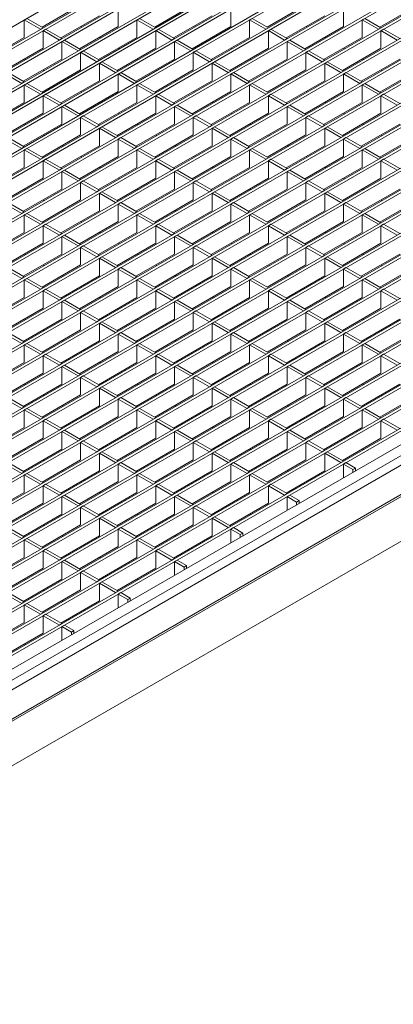
# Model space of a CAD drawing. Units: millimetres. Extents: x 15 to 2021, y 5 to 1440.
# Drawn here: x 1769 to 1847, y 1124 to 1330 of the extents above; entities that cross this region are included whole.
import ezdxf

# ---------------------------------------------------------------- set-up
doc = ezdxf.new("R2010")
doc.units = ezdxf.units.MM
doc.header["$LTSCALE"] = 10
doc.layers.get('0').update_dxf_attribs({"color": 1})
doc.layers.add('35576', color=7, linetype='Continuous')

# ---------------------------------------------------------------- blocks, each defined once
blk = doc.blocks.new('ISO_view')
at = {"color": 7, "linetype": 'Continuous', "lineweight": 15}
for p, q in [((48.911, 41.08), (-9.142, 7.567)), ((49.591, 40.688), (-8.463, 7.175)), ((49.697, 40.627), (-8.357, 7.113)), ((50.376, 40.235), (-7.677, 6.721)), ((50.482, 40.173), (-7.571, 6.66)), ((51.162, 39.781), (-6.892, 6.268)), ((51.268, 39.72), (-6.786, 6.206)), ((51.947, 39.328), (-6.106, 5.814)), ((52.053, 39.266), (-6, 5.753)), ((52.733, 38.874), (-5.32, 5.361)), ((52.839, 38.813), (-5.214, 5.299)), ((53.519, 38.421), (-4.535, 4.907)), ((53.625, 38.359), (-4.429, 4.846)), ((54.304, 37.967), (-3.749, 4.453)), ((54.41, 37.906), (-3.643, 4.392)), ((55.09, 37.514), (-2.964, 4)), ((55.196, 37.452), (-2.858, 3.939)), ((55.875, 37.06), (-2.178, 3.546)), ((55.981, 36.999), (-2.072, 3.485)), ((56.661, 36.607), (-1.392, 3.093)), ((56.767, 36.545), (-1.286, 3.032)), ((57.447, 36.153), (-0.607, 2.639)), ((57.553, 36.092), (-0.501, 2.578)), ((58.232, 35.699), (0.179, 2.186)), ((58.338, 35.638), (0.285, 2.125)), ((59.018, 35.246), (0.964, 1.732)), ((59.124, 35.185), (1.07, 1.671)), ((59.803, 34.792), (1.75, 1.279)), ((59.909, 34.731), (1.856, 1.218)), ((60.589, 34.339), (2.536, 0.825)), ((60.695, 34.278), (2.642, 0.764)), ((61.375, 33.885), (3.321, 0.372)), ((61.481, 33.824), (3.427, 0.311)), ((62.16, 33.432), (4.107, -0.082)), ((35.893, 32.83), (37.507, 33.762)), ((39.078, 33.59), (39.078, 32.855)), ((40.607, 32.83), (42.221, 33.762)), ((43.792, 33.59), (43.792, 32.855)), ((45.32, 32.83), (46.934, 33.762)), ((48.506, 33.59), (48.506, 32.855)), ((50.034, 32.83), (51.648, 33.762)), ((62.266, 33.371), (4.213, -0.143)), ((62.946, 32.978), (4.892, -0.535)), ((35.257, 33.198), (35.15, 33.137)), ((35.15, 33.137), (35.15, 32.402)), ((35.15, 33.137), (35.83, 32.744)), ((35.257, 33.198), (35.936, 32.806)), ((36.679, 32.377), (38.293, 33.309)), ((39.97, 33.198), (39.864, 33.137)), ((39.864, 33.137), (39.864, 32.402)), ((39.864, 33.137), (40.544, 32.744)), ((39.97, 33.198), (40.65, 32.806)), ((41.392, 32.377), (43.006, 33.309)), ((44.684, 33.198), (44.578, 33.137)), ((44.578, 33.137), (44.578, 32.402)), ((44.578, 33.137), (45.257, 32.744)), ((44.684, 33.198), (45.363, 32.806)), ((46.106, 32.377), (47.72, 33.309)), ((49.397, 33.198), (49.291, 33.137)), ((49.291, 33.137), (49.291, 32.402)), ((49.291, 33.137), (49.971, 32.744)), ((49.397, 33.198), (50.077, 32.806)), ((63.052, 32.917), (4.998, -0.596)), ((35.936, 32.806), (35.83, 32.744)), ((36.042, 32.744), (35.936, 32.683)), ((35.936, 32.683), (35.936, 31.948)), ((35.936, 32.683), (36.616, 32.291)), ((36.042, 32.744), (36.722, 32.352)), ((37.464, 31.923), (39.078, 32.855)), ((37.515, 32.86), (37.558, 32.835)), ((40.65, 32.806), (40.544, 32.744)), ((40.756, 32.744), (40.65, 32.683)), ((40.65, 32.683), (40.65, 31.948)), ((40.65, 32.683), (41.329, 32.291)), ((40.756, 32.744), (41.435, 32.352)), ((42.178, 31.923), (43.792, 32.855)), ((42.228, 32.86), (42.272, 32.835)), ((45.363, 32.806), (45.257, 32.744)), ((45.469, 32.744), (45.363, 32.683)), ((45.363, 32.683), (45.363, 31.948)), ((45.363, 32.683), (46.043, 32.291)), ((45.469, 32.744), (46.149, 32.352)), ((46.891, 31.923), (48.506, 32.855)), ((46.942, 32.86), (46.985, 32.835)), ((50.077, 32.806), (49.971, 32.744)), ((50.183, 32.744), (50.077, 32.683)), ((50.077, 32.683), (50.077, 31.948)), ((50.077, 32.683), (50.756, 32.291)), ((50.183, 32.744), (50.862, 32.352)), ((63.731, 32.525), (5.678, -0.989)), ((63.837, 32.464), (5.784, -1.05)), ((33.536, 31.47), (35.15, 32.402)), ((36.722, 32.352), (36.616, 32.291)), ((36.828, 32.291), (36.722, 32.23)), ((36.722, 32.23), (36.722, 31.495)), ((36.722, 32.23), (37.401, 31.837)), ((36.828, 32.291), (37.507, 31.898)), ((38.25, 31.47), (39.864, 32.402)), ((38.3, 32.406), (38.344, 32.381)), ((41.435, 32.352), (41.329, 32.291)), ((41.541, 32.291), (41.435, 32.23)), ((41.435, 32.23), (41.435, 31.495)), ((41.435, 32.23), (42.115, 31.837)), ((41.541, 32.291), (42.221, 31.898)), ((42.963, 31.47), (44.578, 32.402)), ((43.014, 32.406), (43.057, 32.381)), ((46.149, 32.352), (46.043, 32.291)), ((46.255, 32.291), (46.149, 32.23)), ((46.149, 32.23), (46.149, 31.495)), ((46.149, 32.23), (46.828, 31.837)), ((46.255, 32.291), (46.934, 31.898)), ((47.677, 31.47), (49.291, 32.402)), ((47.728, 32.406), (47.771, 32.381)), ((64.517, 32.071), (6.463, -1.442)), ((64.623, 32.01), (6.57, -1.503)), ((34.322, 31.016), (35.936, 31.948)), ((37.507, 31.898), (37.401, 31.837)), ((37.613, 31.837), (37.507, 31.776)), ((37.507, 31.776), (37.507, 31.041)), ((37.507, 31.776), (38.187, 31.384)), ((37.613, 31.837), (38.293, 31.445)), ((39.035, 31.016), (40.65, 31.948)), ((39.086, 31.953), (39.129, 31.928)), ((42.221, 31.898), (42.115, 31.837)), ((42.327, 31.837), (42.221, 31.776)), ((42.221, 31.776), (42.221, 31.041)), ((42.221, 31.776), (42.9, 31.384)), ((42.327, 31.837), (43.006, 31.445)), ((43.749, 31.016), (45.363, 31.948)), ((43.8, 31.953), (43.843, 31.928)), ((46.934, 31.898), (46.828, 31.837)), ((47.04, 31.837), (46.934, 31.776)), ((46.934, 31.776), (46.934, 31.041)), ((46.934, 31.776), (47.614, 31.384)), ((47.04, 31.837), (47.72, 31.445)), ((48.463, 31.016), (50.077, 31.948)), ((48.513, 31.953), (48.556, 31.928)), ((65.303, 31.618), (7.249, -1.896)), ((65.409, 31.557), (7.355, -1.957)), ((35.107, 30.563), (36.722, 31.495)), ((35.158, 31.499), (35.201, 31.474)), ((38.293, 31.445), (38.187, 31.384)), ((38.399, 31.384), (38.293, 31.323)), ((38.399, 31.384), (39.078, 30.991)), ((39.821, 30.563), (41.435, 31.495)), ((39.872, 31.499), (39.915, 31.474)), ((43.006, 31.445), (42.9, 31.384)), ((43.112, 31.384), (43.006, 31.323)), ((43.112, 31.384), (43.792, 30.991)), ((44.535, 30.563), (46.149, 31.495)), ((44.585, 31.499), (44.628, 31.474)), ((47.72, 31.445), (47.614, 31.384)), ((47.826, 31.384), (47.72, 31.323)), ((47.826, 31.384), (48.506, 30.991)), ((49.248, 30.563), (50.862, 31.495)), ((49.299, 31.499), (49.342, 31.474)), ((66.088, 31.164), (8.035, -2.349)), ((66.194, 31.103), (8.141, -2.41)), ((34.471, 30.93), (35.15, 30.538)), ((35.893, 30.109), (37.507, 31.041)), ((35.944, 31.046), (35.987, 31.021)), ((38.293, 31.323), (38.293, 30.588)), ((38.293, 31.323), (38.972, 30.93)), ((39.078, 30.991), (38.972, 30.93)), ((39.185, 30.93), (39.078, 30.869)), ((39.185, 30.93), (39.864, 30.538)), ((40.607, 30.109), (42.221, 31.041)), ((40.657, 31.046), (40.7, 31.021)), ((43.006, 31.323), (43.006, 30.588)), ((43.006, 31.323), (43.686, 30.93)), ((43.792, 30.991), (43.686, 30.93)), ((43.898, 30.93), (43.792, 30.869)), ((43.898, 30.93), (44.578, 30.538)), ((45.32, 30.109), (46.934, 31.041)), ((45.371, 31.046), (45.414, 31.021)), ((47.72, 31.323), (47.72, 30.588)), ((47.72, 31.323), (48.4, 30.93)), ((48.506, 30.991), (48.4, 30.93)), ((48.612, 30.93), (48.506, 30.869)), ((48.612, 30.93), (49.291, 30.538)), ((50.034, 30.109), (51.648, 31.041)), ((50.084, 31.046), (50.127, 31.021)), ((66.874, 30.711), (8.82, -2.803)), ((66.98, 30.65), (8.926, -2.864)), ((34.365, 30.869), (35.044, 30.477)), ((35.15, 30.538), (35.044, 30.477)), ((36.679, 29.656), (38.293, 30.588)), ((36.729, 30.592), (36.772, 30.567)), ((39.078, 30.869), (39.078, 30.134)), ((39.078, 30.869), (39.758, 30.477)), ((39.864, 30.538), (39.758, 30.477)), ((41.392, 29.656), (43.006, 30.588)), ((41.443, 30.592), (41.486, 30.567)), ((43.792, 30.869), (43.792, 30.134)), ((43.792, 30.869), (44.472, 30.477)), ((44.578, 30.538), (44.472, 30.477)), ((46.106, 29.656), (47.72, 30.588)), ((46.156, 30.592), (46.199, 30.567)), ((48.506, 30.869), (48.506, 30.134)), ((48.506, 30.869), (49.185, 30.477)), ((49.291, 30.538), (49.185, 30.477)), ((67.659, 30.257), (9.606, -3.256)), ((67.765, 30.196), (9.712, -3.317)), ((35.257, 30.477), (35.15, 30.415)), ((35.15, 30.415), (35.15, 29.681)), ((35.15, 30.415), (35.83, 30.023)), ((35.257, 30.477), (35.936, 30.084)), ((37.464, 29.202), (39.078, 30.134)), ((37.515, 30.139), (37.558, 30.114)), ((39.97, 30.477), (39.864, 30.415)), ((39.864, 30.415), (39.864, 29.681)), ((39.864, 30.415), (40.544, 30.023)), ((39.97, 30.477), (40.65, 30.084)), ((42.178, 29.202), (43.792, 30.134)), ((42.228, 30.139), (42.272, 30.114)), ((44.684, 30.477), (44.578, 30.415)), ((44.578, 30.415), (44.578, 29.681)), ((44.578, 30.415), (45.257, 30.023)), ((44.684, 30.477), (45.363, 30.084)), ((46.891, 29.202), (48.506, 30.134)), ((46.942, 30.139), (46.985, 30.114)), ((49.397, 30.477), (49.291, 30.415)), ((49.291, 30.415), (49.291, 29.681)), ((49.291, 30.415), (49.971, 30.023)), ((49.397, 30.477), (50.077, 30.084)), ((68.445, 29.804), (10.391, -3.71)), ((68.551, 29.743), (10.498, -3.771)), ((33.536, 28.749), (35.15, 29.681)), ((35.936, 30.084), (35.83, 30.023)), ((36.042, 30.023), (35.936, 29.962)), ((35.936, 29.962), (35.936, 29.227)), ((35.936, 29.962), (36.616, 29.57)), ((36.042, 30.023), (36.722, 29.631)), ((38.25, 28.749), (39.864, 29.681)), ((38.3, 29.685), (38.344, 29.66)), ((40.65, 30.084), (40.544, 30.023)), ((40.756, 30.023), (40.65, 29.962)), ((40.65, 29.962), (40.65, 29.227)), ((40.65, 29.962), (41.329, 29.57)), ((40.756, 30.023), (41.435, 29.631)), ((42.963, 28.749), (44.578, 29.681)), ((43.014, 29.685), (43.057, 29.66)), ((45.363, 30.084), (45.257, 30.023)), ((45.469, 30.023), (45.363, 29.962)), ((45.363, 29.962), (45.363, 29.227)), ((45.363, 29.962), (46.043, 29.57)), ((45.469, 30.023), (46.149, 29.631)), ((47.677, 28.749), (49.291, 29.681)), ((47.728, 29.685), (47.771, 29.66)), ((50.077, 30.084), (49.971, 30.023)), ((50.183, 30.023), (50.077, 29.962)), ((50.077, 29.962), (50.077, 29.227)), ((50.077, 29.962), (50.756, 29.57)), ((50.183, 30.023), (50.862, 29.631)), ((69.231, 29.35), (11.177, -4.163)), ((69.337, 29.289), (11.283, -4.225)), ((36.722, 29.631), (36.616, 29.57)), ((36.828, 29.57), (36.722, 29.508)), ((36.722, 29.508), (36.722, 28.774)), ((36.722, 29.508), (37.401, 29.116)), ((36.828, 29.57), (37.507, 29.177)), ((41.435, 29.631), (41.329, 29.57)), ((41.541, 29.57), (41.435, 29.508)), ((41.435, 29.508), (41.435, 28.774)), ((41.435, 29.508), (42.115, 29.116)), ((41.541, 29.57), (42.221, 29.177)), ((46.149, 29.631), (46.043, 29.57)), ((46.255, 29.57), (46.149, 29.508)), ((46.149, 29.508), (46.149, 28.774)), ((46.149, 29.508), (46.828, 29.116)), ((46.255, 29.57), (46.934, 29.177)), ((70.016, 28.897), (11.963, -4.617)), ((34.322, 28.295), (35.936, 29.227)), ((37.507, 29.177), (37.401, 29.116)), ((37.613, 29.116), (37.507, 29.055)), ((37.507, 29.055), (37.507, 28.32)), ((37.507, 29.055), (38.187, 28.663)), ((37.613, 29.116), (38.293, 28.724)), ((39.035, 28.295), (40.65, 29.227)), ((39.086, 29.231), (39.129, 29.207)), ((42.221, 29.177), (42.115, 29.116)), ((42.327, 29.116), (42.221, 29.055)), ((42.221, 29.055), (42.221, 28.32)), ((42.221, 29.055), (42.9, 28.663)), ((42.327, 29.116), (43.006, 28.724)), ((43.749, 28.295), (45.363, 29.227)), ((43.8, 29.231), (43.843, 29.207)), ((46.934, 29.177), (46.828, 29.116)), ((47.04, 29.116), (46.934, 29.055)), ((46.934, 29.055), (46.934, 28.32)), ((46.934, 29.055), (47.614, 28.663)), ((47.04, 29.116), (47.72, 28.724)), ((48.463, 28.295), (50.077, 29.227)), ((48.513, 29.231), (48.556, 29.207)), ((70.122, 28.836), (12.069, -4.678)), ((70.802, 28.443), (12.748, -5.07)), ((35.107, 27.842), (36.722, 28.774)), ((35.158, 28.778), (35.201, 28.753)), ((38.293, 28.724), (38.187, 28.663)), ((38.399, 28.663), (38.293, 28.601)), ((38.293, 28.601), (38.293, 27.867)), ((38.293, 28.601), (38.972, 28.209)), ((38.399, 28.663), (39.078, 28.27)), ((39.821, 27.842), (41.435, 28.774)), ((39.872, 28.778), (39.915, 28.753)), ((43.006, 28.724), (42.9, 28.663)), ((43.112, 28.663), (43.006, 28.601)), ((43.006, 28.601), (43.006, 27.867)), ((43.006, 28.601), (43.686, 28.209)), ((43.112, 28.663), (43.792, 28.27)), ((44.535, 27.842), (46.149, 28.774)), ((44.585, 28.778), (44.628, 28.753)), ((47.72, 28.724), (47.614, 28.663)), ((47.826, 28.663), (47.72, 28.601)), ((47.72, 28.601), (47.72, 27.867)), ((47.72, 28.601), (48.4, 28.209)), ((47.826, 28.663), (48.506, 28.27)), ((49.248, 27.842), (50.862, 28.774)), ((49.299, 28.778), (49.342, 28.753)), ((70.908, 28.382), (12.854, -5.132)), ((34.365, 28.148), (35.044, 27.756)), ((34.471, 28.209), (35.15, 27.817)), ((35.893, 27.388), (37.507, 28.32)), ((35.944, 28.324), (35.987, 28.3)), ((39.078, 28.27), (38.972, 28.209)), ((39.185, 28.209), (39.078, 28.148)), ((39.078, 28.148), (39.078, 27.413)), ((39.078, 28.148), (39.758, 27.756)), ((39.185, 28.209), (39.864, 27.817)), ((40.607, 27.388), (42.221, 28.32)), ((40.657, 28.324), (40.7, 28.3)), ((43.792, 28.27), (43.686, 28.209)), ((43.898, 28.209), (43.792, 28.148)), ((43.792, 28.148), (43.792, 27.413)), ((43.792, 28.148), (44.472, 27.756)), ((43.898, 28.209), (44.578, 27.817)), ((45.32, 27.388), (46.934, 28.32)), ((45.371, 28.324), (45.414, 28.3)), ((48.506, 28.27), (48.4, 28.209)), ((48.612, 28.209), (48.506, 28.148)), ((48.506, 28.148), (48.506, 27.413)), ((48.506, 28.148), (49.185, 27.756)), ((48.612, 28.209), (49.291, 27.817)), ((50.034, 27.388), (51.648, 28.32)), ((50.084, 28.324), (50.127, 28.3)), ((71.587, 27.99), (13.534, -5.524)), ((71.693, 27.928), (13.64, -5.585)), ((14.037, -5.937), (72.303, 27.699)), ((35.15, 27.817), (35.044, 27.756)), ((35.257, 27.756), (35.15, 27.694)), ((35.15, 27.694), (35.15, 26.96)), ((35.15, 27.694), (35.83, 27.302)), ((35.257, 27.756), (35.936, 27.363)), ((36.679, 26.935), (38.293, 27.867)), ((36.729, 27.871), (36.772, 27.846)), ((39.864, 27.817), (39.758, 27.756)), ((39.97, 27.756), (39.864, 27.694)), ((39.864, 27.694), (39.864, 26.96)), ((39.864, 27.694), (40.544, 27.302)), ((39.97, 27.756), (40.65, 27.363)), ((41.392, 26.935), (43.006, 27.867)), ((41.443, 27.871), (41.486, 27.846)), ((44.578, 27.817), (44.472, 27.756)), ((44.684, 27.756), (44.578, 27.694)), ((44.578, 27.694), (44.578, 26.96)), ((44.578, 27.694), (45.257, 27.302)), ((44.684, 27.756), (45.363, 27.363)), ((46.106, 26.935), (47.72, 27.867)), ((46.156, 27.871), (46.199, 27.846)), ((49.291, 27.817), (49.185, 27.756)), ((49.397, 27.756), (49.291, 27.694)), ((49.291, 27.694), (49.291, 26.96)), ((49.291, 27.694), (49.971, 27.302)), ((49.397, 27.756), (50.077, 27.363)), ((35.936, 27.363), (35.83, 27.302)), ((36.042, 27.302), (35.936, 27.241)), ((35.936, 27.241), (35.936, 26.506)), ((35.936, 27.241), (36.616, 26.849)), ((36.042, 27.302), (36.722, 26.91)), ((37.464, 26.481), (39.078, 27.413)), ((37.515, 27.417), (37.558, 27.393)), ((40.65, 27.363), (40.544, 27.302)), ((40.756, 27.302), (40.65, 27.241)), ((40.65, 27.241), (40.65, 26.506)), ((40.65, 27.241), (41.329, 26.849)), ((40.756, 27.302), (41.435, 26.91)), ((42.178, 26.481), (43.792, 27.413)), ((42.228, 27.417), (42.272, 27.393)), ((45.363, 27.363), (45.257, 27.302)), ((45.469, 27.302), (45.363, 27.241)), ((45.363, 27.241), (45.363, 26.506)), ((45.363, 27.241), (46.043, 26.849)), ((45.469, 27.302), (46.149, 26.91)), ((46.891, 26.481), (48.506, 27.413)), ((46.942, 27.417), (46.985, 27.393)), ((50.077, 27.363), (49.971, 27.302)), ((50.183, 27.302), (50.077, 27.241)), ((50.077, 27.241), (50.077, 26.506)), ((50.077, 27.241), (50.756, 26.849)), ((50.183, 27.302), (50.862, 26.91)), ((33.536, 26.028), (35.15, 26.96)), ((36.722, 26.91), (36.616, 26.849)), ((36.828, 26.849), (36.722, 26.787)), ((36.828, 26.849), (37.507, 26.456)), ((38.25, 26.028), (39.864, 26.96)), ((38.3, 26.964), (38.344, 26.939)), ((41.435, 26.91), (41.329, 26.849)), ((41.541, 26.849), (41.435, 26.787)), ((41.541, 26.849), (42.221, 26.456)), ((42.963, 26.028), (44.578, 26.96)), ((43.014, 26.964), (43.057, 26.939)), ((46.149, 26.91), (46.043, 26.849)), ((46.255, 26.849), (46.149, 26.787)), ((46.255, 26.849), (46.934, 26.456)), ((47.677, 26.028), (49.291, 26.96)), ((47.728, 26.964), (47.771, 26.939)), ((34.322, 25.574), (35.936, 26.506)), ((36.722, 26.787), (36.722, 26.052)), ((36.722, 26.787), (37.401, 26.395)), ((37.507, 26.456), (37.401, 26.395)), ((37.613, 26.395), (37.507, 26.334)), ((37.613, 26.395), (38.293, 26.003)), ((39.035, 25.574), (40.65, 26.506)), ((39.086, 26.51), (39.129, 26.486)), ((41.435, 26.787), (41.435, 26.052)), ((41.435, 26.787), (42.115, 26.395)), ((42.221, 26.456), (42.115, 26.395)), ((42.327, 26.395), (42.221, 26.334)), ((42.327, 26.395), (43.006, 26.003)), ((43.749, 25.574), (45.363, 26.506)), ((43.8, 26.51), (43.843, 26.486)), ((46.149, 26.787), (46.149, 26.052)), ((46.149, 26.787), (46.828, 26.395)), ((46.934, 26.456), (46.828, 26.395)), ((47.04, 26.395), (46.934, 26.334)), ((47.04, 26.395), (47.72, 26.003)), ((48.463, 25.574), (50.077, 26.506)), ((48.513, 26.51), (48.556, 26.486)), ((14.092, -8.072), (73.276, 26.094)), ((35.107, 25.121), (36.722, 26.052)), ((35.158, 26.057), (35.201, 26.032)), ((37.507, 26.334), (37.507, 25.599)), ((37.507, 26.334), (38.187, 25.942)), ((38.293, 26.003), (38.187, 25.942)), ((39.821, 25.121), (41.435, 26.052)), ((39.872, 26.057), (39.915, 26.032)), ((42.221, 26.334), (42.221, 25.599)), ((42.221, 26.334), (42.9, 25.942)), ((43.006, 26.003), (42.9, 25.942)), ((44.535, 25.121), (46.149, 26.052)), ((44.585, 26.057), (44.628, 26.032)), ((46.934, 26.334), (46.934, 25.599)), ((46.934, 26.334), (47.614, 25.942)), ((47.72, 26.003), (47.614, 25.942)), ((49.248, 25.121), (50.862, 26.052)), ((49.299, 26.057), (49.342, 26.032)), ((35.893, 24.667), (37.507, 25.599)), ((35.944, 25.603), (35.987, 25.579)), ((38.399, 25.942), (38.293, 25.88)), ((38.293, 25.88), (38.293, 25.145)), ((38.293, 25.88), (38.972, 25.488)), ((38.399, 25.942), (39.078, 25.549)), ((40.607, 24.667), (42.221, 25.599)), ((40.657, 25.603), (40.7, 25.579)), ((43.112, 25.942), (43.006, 25.88)), ((43.006, 25.88), (43.006, 25.145)), ((43.006, 25.88), (43.686, 25.488)), ((43.112, 25.942), (43.792, 25.549)), ((45.32, 24.667), (46.934, 25.599)), ((45.371, 25.603), (45.414, 25.579)), ((47.826, 25.942), (47.72, 25.88)), ((47.72, 25.88), (47.72, 25.145)), ((47.72, 25.88), (48.4, 25.488)), ((47.826, 25.942), (48.506, 25.549)), ((50.034, 24.667), (51.648, 25.599)), ((50.084, 25.603), (50.127, 25.579)), ((34.365, 25.427), (35.044, 25.035)), ((34.471, 25.488), (35.15, 25.096)), ((36.679, 24.214), (38.293, 25.145)), ((36.729, 25.15), (36.772, 25.125)), ((39.078, 25.549), (38.972, 25.488)), ((39.185, 25.488), (39.078, 25.427)), ((39.078, 25.427), (39.078, 24.692)), ((39.078, 25.427), (39.758, 25.035)), ((39.185, 25.488), (39.864, 25.096)), ((41.392, 24.214), (43.006, 25.145)), ((41.443, 25.15), (41.486, 25.125)), ((43.792, 25.549), (43.686, 25.488)), ((43.898, 25.488), (43.792, 25.427)), ((43.792, 25.427), (43.792, 24.692)), ((43.792, 25.427), (44.472, 25.035)), ((43.898, 25.488), (44.578, 25.096)), ((46.106, 24.214), (47.72, 25.145)), ((46.156, 25.15), (46.199, 25.125)), ((48.506, 25.549), (48.4, 25.488)), ((48.612, 25.488), (48.506, 25.427)), ((48.506, 25.427), (48.506, 24.692)), ((48.506, 25.427), (49.185, 25.035)), ((48.612, 25.488), (49.291, 25.096)), ((35.15, 25.096), (35.044, 25.035)), ((35.257, 25.035), (35.15, 24.973)), ((35.15, 24.973), (35.15, 24.238)), ((35.15, 24.973), (35.83, 24.581)), ((35.257, 25.035), (35.936, 24.642)), ((39.864, 25.096), (39.758, 25.035)), ((39.97, 25.035), (39.864, 24.973)), ((39.864, 24.973), (39.864, 24.238)), ((39.864, 24.973), (40.544, 24.581)), ((39.97, 25.035), (40.65, 24.642)), ((44.578, 25.096), (44.472, 25.035)), ((44.684, 25.035), (44.578, 24.973)), ((44.578, 24.973), (44.578, 24.238)), ((44.578, 24.973), (45.257, 24.581)), ((44.684, 25.035), (45.363, 24.642)), ((49.291, 25.096), (49.185, 25.035)), ((49.397, 25.035), (49.291, 24.973)), ((49.291, 24.973), (49.291, 24.238)), ((49.291, 24.973), (49.971, 24.581)), ((49.397, 25.035), (50.077, 24.642)), ((35.936, 24.642), (35.83, 24.581)), ((36.042, 24.581), (35.936, 24.52)), ((35.936, 24.52), (35.936, 23.785)), ((35.936, 24.52), (36.616, 24.128)), ((36.042, 24.581), (36.722, 24.189)), ((37.464, 23.76), (39.078, 24.692)), ((37.515, 24.696), (37.558, 24.672)), ((40.65, 24.642), (40.544, 24.581)), ((40.756, 24.581), (40.65, 24.52)), ((40.65, 24.52), (40.65, 23.785)), ((40.65, 24.52), (41.329, 24.128)), ((40.756, 24.581), (41.435, 24.189)), ((42.178, 23.76), (43.792, 24.692)), ((42.228, 24.696), (42.272, 24.672)), ((45.363, 24.642), (45.257, 24.581)), ((45.469, 24.581), (45.363, 24.52)), ((45.363, 24.52), (45.363, 23.785)), ((45.363, 24.52), (46.043, 24.128)), ((45.469, 24.581), (46.149, 24.189)), ((46.891, 23.76), (48.506, 24.692)), ((46.942, 24.696), (46.985, 24.672)), ((50.077, 24.642), (49.971, 24.581)), ((50.183, 24.581), (50.077, 24.52)), ((50.077, 24.52), (50.077, 23.785)), ((50.077, 24.52), (50.756, 24.128)), ((50.183, 24.581), (50.862, 24.189)), ((33.536, 23.307), (35.15, 24.238)), ((36.722, 24.189), (36.616, 24.128)), ((36.828, 24.128), (36.722, 24.066)), ((36.722, 24.066), (36.722, 23.331)), ((36.722, 24.066), (37.401, 23.674)), ((36.828, 24.128), (37.507, 23.735)), ((38.25, 23.307), (39.864, 24.238)), ((38.3, 24.243), (38.344, 24.218)), ((41.435, 24.189), (41.329, 24.128)), ((41.541, 24.128), (41.435, 24.066)), ((41.435, 24.066), (41.435, 23.331)), ((41.435, 24.066), (42.115, 23.674)), ((41.541, 24.128), (42.221, 23.735)), ((42.963, 23.307), (44.578, 24.238)), ((43.014, 24.243), (43.057, 24.218)), ((46.149, 24.189), (46.043, 24.128)), ((46.255, 24.128), (46.149, 24.066)), ((46.149, 24.066), (46.149, 23.331)), ((46.149, 24.066), (46.828, 23.674)), ((46.255, 24.128), (46.934, 23.735)), ((47.677, 23.307), (49.291, 24.238)), ((47.728, 24.243), (47.771, 24.218)), ((34.322, 22.853), (35.936, 23.785)), ((37.507, 23.735), (37.401, 23.674)), ((37.613, 23.674), (37.507, 23.613)), ((37.507, 23.613), (37.507, 22.878)), ((37.507, 23.613), (38.187, 23.22)), ((37.613, 23.674), (38.293, 23.282)), ((39.035, 22.853), (40.65, 23.785)), ((39.086, 23.789), (39.129, 23.764)), ((42.221, 23.735), (42.115, 23.674)), ((42.327, 23.674), (42.221, 23.613)), ((42.221, 23.613), (42.221, 22.878)), ((42.221, 23.613), (42.9, 23.22)), ((42.327, 23.674), (43.006, 23.282)), ((43.749, 22.853), (45.363, 23.785)), ((43.8, 23.789), (43.843, 23.764)), ((46.934, 23.735), (46.828, 23.674)), ((47.04, 23.674), (46.934, 23.613)), ((46.934, 23.613), (46.934, 22.878)), ((46.934, 23.613), (47.614, 23.22)), ((47.04, 23.674), (47.72, 23.282)), ((48.463, 22.853), (50.077, 23.785)), ((48.513, 23.789), (48.556, 23.764)), ((35.107, 22.4), (36.722, 23.331)), ((35.158, 23.336), (35.201, 23.311)), ((38.293, 23.282), (38.187, 23.22)), ((38.399, 23.22), (38.293, 23.159)), ((38.293, 23.159), (38.293, 22.424)), ((38.293, 23.159), (38.972, 22.767)), ((38.399, 23.22), (39.078, 22.828)), ((39.821, 22.4), (41.435, 23.331)), ((39.872, 23.336), (39.915, 23.311)), ((43.006, 23.282), (42.9, 23.22)), ((43.112, 23.22), (43.006, 23.159)), ((43.006, 23.159), (43.006, 22.424)), ((43.006, 23.159), (43.686, 22.767)), ((43.112, 23.22), (43.792, 22.828)), ((44.535, 22.4), (46.149, 23.331)), ((44.585, 23.336), (44.628, 23.311)), ((47.72, 23.282), (47.614, 23.22)), ((47.826, 23.22), (47.72, 23.159)), ((47.72, 23.159), (47.72, 22.424)), ((47.72, 23.159), (48.4, 22.767)), ((47.826, 23.22), (48.506, 22.828)), ((49.248, 22.4), (50.862, 23.331)), ((49.299, 23.336), (49.342, 23.311)), ((34.365, 22.706), (35.044, 22.313)), ((34.471, 22.767), (35.15, 22.375)), ((35.893, 21.946), (37.507, 22.878)), ((35.944, 22.882), (35.987, 22.857)), ((39.078, 22.828), (38.972, 22.767)), ((39.185, 22.767), (39.078, 22.706)), ((39.078, 22.706), (39.078, 21.971)), ((39.078, 22.706), (39.758, 22.313)), ((39.185, 22.767), (39.864, 22.375)), ((40.607, 21.946), (42.221, 22.878)), ((40.657, 22.882), (40.7, 22.857)), ((43.792, 22.828), (43.686, 22.767)), ((43.898, 22.767), (43.792, 22.706)), ((43.792, 22.706), (43.792, 21.971)), ((43.792, 22.706), (44.472, 22.313)), ((43.898, 22.767), (44.578, 22.375)), ((45.32, 21.946), (46.934, 22.878)), ((45.371, 22.882), (45.414, 22.857)), ((48.506, 22.828), (48.4, 22.767)), ((48.612, 22.767), (48.506, 22.706)), ((48.506, 22.706), (48.506, 21.971)), ((48.506, 22.706), (49.185, 22.313)), ((48.612, 22.767), (49.291, 22.375)), ((50.034, 21.946), (51.648, 22.878)), ((50.084, 22.882), (50.127, 22.857)), ((35.15, 22.375), (35.044, 22.313)), ((35.257, 22.313), (35.15, 22.252)), ((35.257, 22.313), (35.936, 21.921)), ((36.679, 21.492), (38.293, 22.424)), ((36.729, 22.429), (36.772, 22.404)), ((39.864, 22.375), (39.758, 22.313)), ((39.97, 22.313), (39.864, 22.252)), ((39.97, 22.313), (40.65, 21.921)), ((41.392, 21.492), (43.006, 22.424)), ((41.443, 22.429), (41.486, 22.404)), ((44.578, 22.375), (44.472, 22.313)), ((44.684, 22.313), (44.578, 22.252)), ((44.684, 22.313), (45.363, 21.921)), ((46.106, 21.492), (47.72, 22.424)), ((46.156, 22.429), (46.199, 22.404)), ((49.291, 22.375), (49.185, 22.313)), ((49.397, 22.313), (49.291, 22.252)), ((49.397, 22.313), (50.077, 21.921)), ((35.15, 22.252), (35.15, 21.517)), ((35.15, 22.252), (35.83, 21.86)), ((35.936, 21.921), (35.83, 21.86)), ((36.042, 21.86), (35.936, 21.799)), ((36.042, 21.86), (36.722, 21.468)), ((37.464, 21.039), (39.078, 21.971)), ((37.515, 21.975), (37.558, 21.95)), ((39.864, 22.252), (39.864, 21.517)), ((39.864, 22.252), (40.544, 21.86)), ((40.65, 21.921), (40.544, 21.86)), ((40.756, 21.86), (40.65, 21.799)), ((40.756, 21.86), (41.435, 21.468)), ((42.178, 21.039), (43.792, 21.971)), ((42.228, 21.975), (42.272, 21.95)), ((44.578, 22.252), (44.578, 21.517)), ((44.578, 22.252), (45.257, 21.86)), ((45.363, 21.921), (45.257, 21.86)), ((45.469, 21.86), (45.363, 21.799)), ((45.469, 21.86), (46.149, 21.468)), ((46.891, 21.039), (48.506, 21.971)), ((46.942, 21.975), (46.985, 21.95)), ((49.291, 22.252), (49.291, 21.517)), ((49.291, 22.252), (49.971, 21.86)), ((50.077, 21.921), (49.971, 21.86)), ((50.183, 21.86), (50.077, 21.799)), ((50.183, 21.86), (50.862, 21.468)), ((17.821, -7.795), (68.732, 21.596)), ((33.536, 20.585), (35.15, 21.517)), ((35.936, 21.799), (35.936, 21.064)), ((35.936, 21.799), (36.616, 21.406)), ((36.722, 21.468), (36.616, 21.406)), ((38.25, 20.585), (39.864, 21.517)), ((38.3, 21.522), (38.344, 21.497)), ((40.65, 21.799), (40.65, 21.064)), ((40.65, 21.799), (41.329, 21.406)), ((41.435, 21.468), (41.329, 21.406)), ((42.963, 20.585), (44.578, 21.517)), ((43.014, 21.522), (43.057, 21.497)), ((45.363, 21.799), (45.363, 21.064)), ((45.363, 21.799), (46.043, 21.406)), ((46.149, 21.468), (46.043, 21.406)), ((47.677, 20.585), (49.291, 21.517)), ((47.728, 21.522), (47.771, 21.497)), ((50.077, 21.799), (50.077, 21.064)), ((50.077, 21.799), (50.756, 21.406)), ((34.322, 20.132), (35.936, 21.064)), ((36.828, 21.406), (36.722, 21.345)), ((36.722, 21.345), (36.722, 20.61)), ((36.722, 21.345), (37.401, 20.953)), ((36.828, 21.406), (37.507, 21.014)), ((39.035, 20.132), (40.65, 21.064)), ((39.086, 21.068), (39.129, 21.043)), ((41.541, 21.406), (41.435, 21.345)), ((41.435, 21.345), (41.435, 20.61)), ((41.435, 21.345), (42.115, 20.953)), ((41.541, 21.406), (42.221, 21.014)), ((43.749, 20.132), (45.363, 21.064)), ((43.8, 21.068), (43.843, 21.043)), ((46.255, 21.406), (46.149, 21.345)), ((46.149, 21.345), (46.149, 20.61)), ((46.149, 21.345), (46.828, 20.953)), ((46.255, 21.406), (46.934, 21.014)), ((48.463, 20.132), (50.077, 21.064)), ((48.513, 21.068), (48.556, 21.043)), ((35.107, 19.678), (36.722, 20.61)), ((35.158, 20.615), (35.201, 20.59)), ((37.507, 21.014), (37.401, 20.953)), ((37.613, 20.953), (37.507, 20.892)), ((37.507, 20.892), (37.507, 20.157)), ((37.507, 20.892), (38.187, 20.499)), ((37.613, 20.953), (38.293, 20.561)), ((39.821, 19.678), (41.435, 20.61)), ((39.872, 20.615), (39.915, 20.59)), ((42.221, 21.014), (42.115, 20.953)), ((42.327, 20.953), (42.221, 20.892)), ((42.221, 20.892), (42.221, 20.157)), ((42.221, 20.892), (42.9, 20.499)), ((42.327, 20.953), (43.006, 20.561)), ((44.535, 19.678), (46.149, 20.61)), ((44.585, 20.615), (44.628, 20.59)), ((46.934, 21.014), (46.828, 20.953)), ((47.04, 20.953), (46.934, 20.892)), ((46.934, 20.892), (46.934, 20.157)), ((46.934, 20.892), (47.614, 20.499)), ((47.04, 20.953), (47.72, 20.561)), ((49.248, 19.678), (50.862, 20.61)), ((49.299, 20.615), (49.342, 20.59)), ((38.293, 20.561), (38.187, 20.499)), ((38.399, 20.499), (38.293, 20.438)), ((38.293, 20.438), (38.293, 19.703)), ((38.293, 20.438), (38.972, 20.046)), ((38.399, 20.499), (39.078, 20.107)), ((43.006, 20.561), (42.9, 20.499)), ((43.112, 20.499), (43.006, 20.438)), ((43.006, 20.438), (43.006, 19.703)), ((43.006, 20.438), (43.686, 20.046)), ((43.112, 20.499), (43.792, 20.107)), ((47.72, 20.561), (47.614, 20.499)), ((47.826, 20.499), (47.72, 20.438)), ((47.72, 20.438), (47.72, 19.703)), ((47.72, 20.438), (48.4, 20.046)), ((47.826, 20.499), (48.506, 20.107)), ((34.365, 19.985), (35.044, 19.592)), ((34.471, 20.046), (35.15, 19.654)), ((35.893, 19.225), (37.507, 20.157)), ((35.944, 20.161), (35.987, 20.136)), ((39.078, 20.107), (38.972, 20.046)), ((39.185, 20.046), (39.078, 19.985)), ((39.078, 19.985), (39.078, 19.25)), ((39.078, 19.985), (39.758, 19.592)), ((39.185, 20.046), (39.864, 19.654)), ((40.607, 19.225), (42.221, 20.157)), ((40.657, 20.161), (40.7, 20.136)), ((43.792, 20.107), (43.686, 20.046)), ((43.898, 20.046), (43.792, 19.985)), ((43.792, 19.985), (43.792, 19.25)), ((43.792, 19.985), (44.472, 19.592)), ((43.898, 20.046), (44.578, 19.654)), ((45.32, 19.225), (46.934, 20.157)), ((45.371, 20.161), (45.414, 20.136)), ((48.506, 20.107), (48.4, 20.046)), ((48.612, 20.046), (48.506, 19.985)), ((48.506, 19.985), (48.506, 19.25)), ((48.506, 19.985), (49.185, 19.592)), ((48.612, 20.046), (49.291, 19.654)), ((50.034, 19.225), (51.648, 20.157)), ((50.084, 20.161), (50.127, 20.136)), ((35.15, 19.654), (35.044, 19.592)), ((35.257, 19.592), (35.15, 19.531)), ((35.15, 19.531), (35.15, 18.796)), ((35.15, 19.531), (35.83, 19.139)), ((35.257, 19.592), (35.936, 19.2)), ((36.679, 18.771), (38.293, 19.703)), ((36.729, 19.708), (36.772, 19.683)), ((39.864, 19.654), (39.758, 19.592)), ((39.97, 19.592), (39.864, 19.531)), ((39.864, 19.531), (39.864, 18.796)), ((39.864, 19.531), (40.544, 19.139)), ((39.97, 19.592), (40.65, 19.2)), ((41.392, 18.771), (43.006, 19.703)), ((41.443, 19.708), (41.486, 19.683)), ((44.578, 19.654), (44.472, 19.592)), ((44.684, 19.592), (44.578, 19.531)), ((44.578, 19.531), (44.578, 18.796)), ((44.578, 19.531), (45.257, 19.139)), ((44.684, 19.592), (45.363, 19.2)), ((46.106, 18.771), (47.72, 19.703)), ((46.156, 19.708), (46.199, 19.683)), ((49.291, 19.654), (49.185, 19.592)), ((49.397, 19.592), (49.291, 19.531)), ((49.291, 19.531), (49.291, 18.796)), ((49.291, 19.531), (49.971, 19.139)), ((49.397, 19.592), (50.077, 19.2)), ((35.936, 19.2), (35.83, 19.139)), ((36.042, 19.139), (35.936, 19.078)), ((35.936, 19.078), (35.936, 18.343)), ((35.936, 19.078), (36.616, 18.685)), ((36.042, 19.139), (36.722, 18.747)), ((37.464, 18.318), (39.078, 19.25)), ((37.515, 19.254), (37.558, 19.229)), ((40.65, 19.2), (40.544, 19.139)), ((40.756, 19.139), (40.65, 19.078)), ((40.65, 19.078), (40.65, 18.343)), ((40.65, 19.078), (41.329, 18.685)), ((40.756, 19.139), (41.435, 18.747)), ((42.178, 18.318), (43.792, 19.25)), ((42.228, 19.254), (42.272, 19.229)), ((45.363, 19.2), (45.257, 19.139)), ((45.469, 19.139), (45.363, 19.078)), ((45.363, 19.078), (45.363, 18.343)), ((45.363, 19.078), (46.043, 18.685)), ((45.469, 19.139), (46.149, 18.747)), ((46.891, 18.318), (48.506, 19.25)), ((46.942, 19.254), (46.985, 19.229)), ((50.077, 19.2), (49.971, 19.139)), ((50.183, 19.139), (50.077, 19.078)), ((50.077, 19.078), (50.077, 18.343)), ((50.077, 19.078), (50.756, 18.685)), ((50.183, 19.139), (50.862, 18.747)), ((33.536, 17.864), (35.15, 18.796)), ((36.722, 18.747), (36.616, 18.685)), ((36.828, 18.685), (36.722, 18.624)), ((36.722, 18.624), (36.722, 17.889)), ((36.722, 18.624), (37.401, 18.232)), ((36.828, 18.685), (37.507, 18.293)), ((38.25, 17.864), (39.864, 18.796)), ((38.3, 18.801), (38.344, 18.776)), ((41.435, 18.747), (41.329, 18.685)), ((41.541, 18.685), (41.435, 18.624)), ((41.435, 18.624), (41.435, 17.889)), ((41.435, 18.624), (42.115, 18.232)), ((41.541, 18.685), (42.221, 18.293)), ((42.963, 17.864), (44.578, 18.796)), ((43.014, 18.801), (43.057, 18.776)), ((46.149, 18.747), (46.043, 18.685)), ((46.255, 18.685), (46.149, 18.624)), ((46.149, 18.624), (46.149, 17.889)), ((46.149, 18.624), (46.828, 18.232)), ((46.255, 18.685), (46.934, 18.293)), ((47.677, 17.864), (49.291, 18.796)), ((47.728, 18.801), (47.771, 18.776)), ((34.322, 17.411), (35.936, 18.343)), ((37.507, 18.293), (37.401, 18.232)), ((37.613, 18.232), (37.507, 18.171)), ((37.507, 18.171), (37.507, 17.436)), ((37.507, 18.171), (38.187, 17.778)), ((37.613, 18.232), (38.293, 17.84)), ((39.035, 17.411), (40.65, 18.343)), ((39.086, 18.347), (39.129, 18.322)), ((42.221, 18.293), (42.115, 18.232)), ((42.327, 18.232), (42.221, 18.171)), ((42.221, 18.171), (42.221, 17.436)), ((42.221, 18.171), (42.9, 17.778)), ((42.327, 18.232), (43.006, 17.84)), ((43.749, 17.411), (45.363, 18.343)), ((43.8, 18.347), (43.843, 18.322)), ((46.934, 18.293), (46.828, 18.232)), ((47.04, 18.232), (46.934, 18.171)), ((46.934, 18.171), (46.934, 17.436)), ((46.934, 18.171), (47.614, 17.778)), ((47.04, 18.232), (47.72, 17.84)), ((48.463, 17.411), (50.077, 18.343)), ((48.513, 18.347), (48.556, 18.322)), ((35.107, 16.957), (36.722, 17.889)), ((35.158, 17.894), (35.201, 17.869)), ((38.293, 17.84), (38.187, 17.778)), ((38.399, 17.778), (38.293, 17.717)), ((38.399, 17.778), (39.078, 17.386)), ((39.821, 16.957), (41.435, 17.889)), ((39.872, 17.894), (39.915, 17.869)), ((43.006, 17.84), (42.9, 17.778)), ((43.112, 17.778), (43.006, 17.717)), ((43.112, 17.778), (43.792, 17.386)), ((44.535, 16.957), (46.149, 17.889)), ((44.585, 17.894), (44.628, 17.869)), ((47.72, 17.84), (47.614, 17.778)), ((47.826, 17.778), (47.72, 17.717)), ((47.826, 17.778), (48.506, 17.386)), ((49.248, 16.957), (50.862, 17.889)), ((49.299, 17.894), (49.342, 17.869)), ((34.471, 17.325), (35.15, 16.932)), ((35.893, 16.504), (37.507, 17.436)), ((35.944, 17.44), (35.987, 17.415)), ((38.293, 17.717), (38.293, 16.982)), ((38.293, 17.717), (38.972, 17.325)), ((39.078, 17.386), (38.972, 17.325)), ((39.185, 17.325), (39.078, 17.264)), ((39.185, 17.325), (39.864, 16.932)), ((40.607, 16.504), (42.221, 17.436)), ((40.657, 17.44), (40.7, 17.415)), ((43.006, 17.717), (43.006, 16.982)), ((43.006, 17.717), (43.686, 17.325)), ((43.792, 17.386), (43.686, 17.325)), ((43.898, 17.325), (43.792, 17.264)), ((43.898, 17.325), (44.578, 16.932)), ((45.32, 16.504), (46.934, 17.436)), ((45.371, 17.44), (45.414, 17.415)), ((47.72, 17.717), (47.72, 16.982)), ((47.72, 17.717), (48.4, 17.325)), ((48.506, 17.386), (48.4, 17.325)), ((48.612, 17.325), (48.506, 17.264)), ((48.612, 17.325), (49.291, 16.932)), ((50.034, 16.504), (51.648, 17.436)), ((50.084, 17.44), (50.127, 17.415)), ((34.365, 17.264), (35.044, 16.871)), ((35.15, 16.932), (35.044, 16.871)), ((36.679, 16.05), (38.293, 16.982)), ((36.729, 16.987), (36.772, 16.962)), ((39.078, 17.264), (39.078, 16.529)), ((39.078, 17.264), (39.758, 16.871)), ((39.864, 16.932), (39.758, 16.871)), ((41.392, 16.05), (43.006, 16.982)), ((41.443, 16.987), (41.486, 16.962)), ((43.792, 17.264), (43.792, 16.529)), ((43.792, 17.264), (44.472, 16.871)), ((44.578, 16.932), (44.472, 16.871)), ((46.106, 16.05), (47.72, 16.982)), ((46.156, 16.987), (46.199, 16.962)), ((48.506, 17.264), (48.506, 16.529)), ((48.506, 17.264), (49.185, 16.871)), ((49.291, 16.932), (49.185, 16.871)), ((35.257, 16.871), (35.15, 16.81)), ((35.15, 16.81), (35.15, 16.075)), ((35.15, 16.81), (35.83, 16.418)), ((35.257, 16.871), (35.936, 16.479)), ((37.464, 15.597), (39.078, 16.529)), ((37.515, 16.533), (37.558, 16.508)), ((39.97, 16.871), (39.864, 16.81)), ((39.864, 16.81), (39.864, 16.075)), ((39.864, 16.81), (40.544, 16.418)), ((39.97, 16.871), (40.65, 16.479)), ((42.178, 15.597), (43.792, 16.529)), ((42.228, 16.533), (42.272, 16.508)), ((44.684, 16.871), (44.578, 16.81)), ((44.578, 16.81), (44.578, 16.075)), ((44.578, 16.81), (45.257, 16.418)), ((44.684, 16.871), (45.363, 16.479)), ((46.891, 15.597), (48.506, 16.529)), ((46.942, 16.533), (46.985, 16.508)), ((49.397, 16.871), (49.291, 16.81)), ((49.291, 16.81), (49.291, 16.075)), ((49.291, 16.81), (49.971, 16.418)), ((49.397, 16.871), (50.077, 16.479)), ((33.536, 15.143), (35.15, 16.075)), ((35.936, 16.479), (35.83, 16.418)), ((36.042, 16.418), (35.936, 16.357)), ((35.936, 16.357), (35.936, 15.622)), ((35.936, 16.357), (36.616, 15.964)), ((36.042, 16.418), (36.722, 16.025)), ((38.25, 15.143), (39.864, 16.075)), ((38.3, 16.08), (38.344, 16.055)), ((40.65, 16.479), (40.544, 16.418)), ((40.756, 16.418), (40.65, 16.357)), ((40.65, 16.357), (40.65, 15.622)), ((40.65, 16.357), (41.329, 15.964)), ((40.756, 16.418), (41.435, 16.025)), ((42.963, 15.143), (44.578, 16.075)), ((43.014, 16.08), (43.057, 16.055)), ((45.363, 16.479), (45.257, 16.418)), ((45.469, 16.418), (45.363, 16.357)), ((45.363, 16.357), (45.363, 15.622)), ((45.363, 16.357), (46.043, 15.964)), ((45.469, 16.418), (46.149, 16.025)), ((47.677, 15.143), (49.291, 16.075)), ((47.728, 16.08), (47.771, 16.055)), ((50.077, 16.479), (49.971, 16.418)), ((50.183, 16.418), (50.077, 16.357)), ((50.077, 16.357), (50.077, 15.622)), ((50.077, 16.357), (50.756, 15.964)), ((50.183, 16.418), (50.862, 16.025)), ((36.722, 16.025), (36.616, 15.964)), ((36.828, 15.964), (36.722, 15.903)), ((36.722, 15.903), (36.722, 15.168)), ((36.722, 15.903), (37.401, 15.511)), ((36.828, 15.964), (37.507, 15.572)), ((41.435, 16.025), (41.329, 15.964)), ((41.541, 15.964), (41.435, 15.903)), ((41.435, 15.903), (41.435, 15.168)), ((41.435, 15.903), (42.115, 15.511)), ((41.541, 15.964), (42.221, 15.572)), ((46.149, 16.025), (46.043, 15.964)), ((46.255, 15.964), (46.149, 15.903)), ((46.149, 15.903), (46.149, 15.168)), ((46.149, 15.903), (46.828, 15.511)), ((46.255, 15.964), (46.934, 15.572)), ((34.322, 14.69), (35.936, 15.622)), ((37.507, 15.572), (37.401, 15.511)), ((37.613, 15.511), (37.507, 15.449)), ((37.507, 15.449), (37.507, 14.715)), ((37.507, 15.449), (38.187, 15.057)), ((37.613, 15.511), (38.293, 15.118)), ((39.035, 14.69), (40.65, 15.622)), ((39.086, 15.626), (39.129, 15.601)), ((42.221, 15.572), (42.115, 15.511)), ((42.327, 15.511), (42.221, 15.449)), ((42.221, 15.449), (42.221, 14.715)), ((42.221, 15.449), (42.9, 15.057)), ((42.327, 15.511), (43.006, 15.118)), ((43.749, 14.69), (45.363, 15.622)), ((43.8, 15.626), (43.843, 15.601)), ((46.934, 15.572), (46.828, 15.511)), ((47.04, 15.511), (46.934, 15.449)), ((46.934, 15.449), (46.934, 14.715)), ((46.934, 15.449), (47.614, 15.057)), ((47.04, 15.511), (47.72, 15.118)), ((48.463, 14.69), (50.077, 15.622)), ((48.513, 15.626), (48.556, 15.601)), ((35.107, 14.236), (36.722, 15.168)), ((35.158, 15.173), (35.201, 15.148)), ((38.293, 15.118), (38.187, 15.057)), ((38.399, 15.057), (38.293, 14.996)), ((38.293, 14.996), (38.293, 14.261)), ((38.293, 14.996), (38.972, 14.604)), ((38.399, 15.057), (39.078, 14.665)), ((39.821, 14.236), (41.435, 15.168)), ((39.872, 15.173), (39.915, 15.148)), ((43.006, 15.118), (42.9, 15.057)), ((43.112, 15.057), (43.006, 14.996)), ((43.006, 14.996), (43.006, 14.261)), ((43.006, 14.996), (43.686, 14.604)), ((43.112, 15.057), (43.792, 14.665)), ((44.535, 14.236), (46.149, 15.168)), ((44.585, 15.173), (44.628, 15.148)), ((47.72, 15.118), (47.614, 15.057)), ((47.826, 15.057), (47.72, 14.996)), ((47.72, 14.996), (47.72, 14.261)), ((47.72, 14.996), (48.4, 14.604)), ((47.826, 15.057), (48.506, 14.665)), ((49.299, 15.173), (49.342, 15.148)), ((34.365, 14.542), (35.044, 14.15)), ((34.471, 14.604), (35.15, 14.211)), ((35.893, 13.783), (37.507, 14.715)), ((35.944, 14.719), (35.987, 14.694)), ((39.078, 14.665), (38.972, 14.604)), ((39.185, 14.604), (39.078, 14.542)), ((39.078, 14.542), (39.078, 13.808)), ((39.078, 14.542), (39.758, 14.15)), ((39.185, 14.604), (39.864, 14.211)), ((40.607, 13.783), (42.221, 14.715)), ((40.657, 14.719), (40.7, 14.694)), ((43.792, 14.665), (43.686, 14.604)), ((43.898, 14.604), (43.792, 14.542)), ((43.792, 14.542), (43.792, 13.808)), ((43.792, 14.542), (44.472, 14.15)), ((43.898, 14.604), (44.578, 14.211)), ((45.32, 13.783), (46.934, 14.715)), ((45.371, 14.719), (45.414, 14.694)), ((48.506, 14.665), (48.4, 14.604)), ((48.612, 14.604), (48.506, 14.542)), ((48.506, 14.542), (48.506, 13.961)), ((48.506, 14.542), (48.903, 14.313)), ((48.612, 14.604), (49.009, 14.374)), ((35.15, 14.211), (35.044, 14.15)), ((35.257, 14.15), (35.15, 14.089)), ((35.15, 14.089), (35.15, 13.354)), ((35.15, 14.089), (35.83, 13.697)), ((35.257, 14.15), (35.936, 13.758)), ((36.679, 13.329), (38.293, 14.261)), ((36.729, 14.266), (36.772, 14.241)), ((39.864, 14.211), (39.758, 14.15)), ((39.97, 14.15), (39.864, 14.089)), ((39.864, 14.089), (39.864, 13.354)), ((39.864, 14.089), (40.544, 13.697)), ((39.97, 14.15), (40.65, 13.758)), ((41.392, 13.329), (43.006, 14.261)), ((41.443, 14.266), (41.486, 14.241)), ((44.578, 14.211), (44.472, 14.15)), ((44.684, 14.15), (44.578, 14.089)), ((44.578, 14.089), (44.578, 13.354)), ((44.578, 14.089), (45.257, 13.697)), ((44.684, 14.15), (45.363, 13.758)), ((46.106, 13.329), (47.72, 14.261)), ((46.156, 14.266), (46.199, 14.241)), ((49.009, 14.374), (48.903, 14.313)), ((48.903, 14.313), (48.903, 14.191)), ((49.009, 14.374), (49.009, 14.252)), ((35.936, 13.758), (35.83, 13.697)), ((36.042, 13.697), (35.936, 13.635)), ((35.936, 13.635), (35.936, 12.901)), ((35.936, 13.635), (36.616, 13.243)), ((36.042, 13.697), (36.722, 13.304)), ((37.464, 12.876), (39.078, 13.808)), ((37.515, 13.812), (37.558, 13.787)), ((40.65, 13.758), (40.544, 13.697)), ((40.756, 13.697), (40.65, 13.635)), ((40.65, 13.635), (40.65, 12.901)), ((40.65, 13.635), (41.329, 13.243)), ((40.756, 13.697), (41.435, 13.304)), ((42.178, 12.876), (43.792, 13.808)), ((42.228, 13.812), (42.272, 13.787)), ((45.363, 13.758), (45.257, 13.697)), ((45.469, 13.697), (45.363, 13.635)), ((45.363, 13.635), (45.363, 12.901)), ((45.363, 13.635), (46.043, 13.243)), ((45.469, 13.697), (46.149, 13.304)), ((46.942, 13.812), (46.985, 13.787)), ((33.536, 12.422), (35.15, 13.354)), ((36.722, 13.304), (36.616, 13.243)), ((36.828, 13.243), (36.722, 13.182)), ((36.828, 13.243), (37.507, 12.851)), ((38.25, 12.422), (39.864, 13.354)), ((38.3, 13.358), (38.344, 13.334)), ((41.435, 13.304), (41.329, 13.243)), ((41.541, 13.243), (41.435, 13.182)), ((41.541, 13.243), (42.221, 12.851)), ((42.963, 12.422), (44.578, 13.354)), ((43.014, 13.358), (43.057, 13.334)), ((46.149, 13.304), (46.043, 13.243)), ((46.255, 13.243), (46.149, 13.182)), ((46.255, 13.243), (46.652, 13.014)), ((34.322, 11.969), (35.936, 12.901)), ((36.722, 13.182), (36.722, 12.447)), ((36.722, 13.182), (37.401, 12.79)), ((37.507, 12.851), (37.401, 12.79)), ((37.613, 12.79), (37.507, 12.728)), ((37.613, 12.79), (38.293, 12.397)), ((39.035, 11.969), (40.65, 12.901)), ((39.086, 12.905), (39.129, 12.88)), ((41.435, 13.182), (41.435, 12.447)), ((41.435, 13.182), (42.115, 12.79)), ((42.221, 12.851), (42.115, 12.79)), ((42.327, 12.79), (42.221, 12.728)), ((42.327, 12.79), (43.006, 12.397)), ((43.749, 11.969), (45.363, 12.901)), ((43.8, 12.905), (43.843, 12.88)), ((46.149, 13.182), (46.149, 12.601)), ((46.149, 13.182), (46.546, 12.953)), ((46.652, 13.014), (46.546, 12.953)), ((46.546, 12.953), (46.546, 12.83)), ((46.652, 13.014), (46.652, 12.891)), ((35.107, 11.515), (36.722, 12.447)), ((35.158, 12.451), (35.201, 12.427)), ((37.507, 12.728), (37.507, 11.994)), ((37.507, 12.728), (38.187, 12.336)), ((38.293, 12.397), (38.187, 12.336)), ((39.821, 11.515), (41.435, 12.447)), ((39.872, 12.451), (39.915, 12.427)), ((42.221, 12.728), (42.221, 11.994)), ((42.221, 12.728), (42.9, 12.336)), ((43.006, 12.397), (42.9, 12.336)), ((44.585, 12.451), (44.628, 12.427)), ((35.893, 11.062), (37.507, 11.994)), ((35.944, 11.998), (35.987, 11.973)), ((38.399, 12.336), (38.293, 12.275)), ((38.293, 12.275), (38.293, 11.54)), ((38.293, 12.275), (38.972, 11.883)), ((38.399, 12.336), (39.078, 11.944)), ((40.607, 11.062), (42.221, 11.994)), ((40.657, 11.998), (40.7, 11.973)), ((43.112, 12.336), (43.006, 12.275)), ((43.006, 12.275), (43.006, 11.54)), ((43.006, 12.275), (43.686, 11.883)), ((43.112, 12.336), (43.792, 11.944)), ((34.365, 11.821), (35.044, 11.429)), ((34.471, 11.883), (35.15, 11.49)), ((36.729, 11.544), (36.772, 11.52)), ((39.078, 11.944), (38.972, 11.883)), ((39.185, 11.883), (39.078, 11.821)), ((39.078, 11.821), (39.078, 11.086)), ((39.078, 11.821), (39.758, 11.429)), ((39.185, 11.883), (39.864, 11.49)), ((41.443, 11.544), (41.486, 11.52)), ((43.792, 11.944), (43.686, 11.883)), ((43.898, 11.883), (43.792, 11.821)), ((43.792, 11.821), (43.792, 11.24)), ((43.792, 11.821), (44.189, 11.592)), ((43.898, 11.883), (44.295, 11.653)), ((44.295, 11.653), (44.189, 11.592)), ((44.189, 11.592), (44.189, 11.47)), ((44.295, 11.653), (44.295, 11.531)), ((35.15, 11.49), (35.044, 11.429)), ((35.257, 11.429), (35.15, 11.368)), ((35.15, 11.368), (35.15, 10.633)), ((35.15, 11.368), (35.83, 10.976)), ((35.257, 11.429), (35.936, 11.037)), ((36.679, 10.608), (38.293, 11.54)), ((39.864, 11.49), (39.758, 11.429)), ((39.97, 11.429), (39.864, 11.368)), ((39.864, 11.368), (39.864, 10.633)), ((39.864, 11.368), (40.544, 10.976)), ((39.97, 11.429), (40.65, 11.037)), ((41.392, 10.608), (43.006, 11.54)), ((35.936, 11.037), (35.83, 10.976)), ((36.042, 10.976), (35.936, 10.914)), ((35.936, 10.914), (35.936, 10.179)), ((35.936, 10.914), (36.616, 10.522)), ((36.042, 10.976), (36.722, 10.583)), ((37.464, 10.155), (39.078, 11.086)), ((37.515, 11.091), (37.558, 11.066)), ((40.65, 11.037), (40.544, 10.976)), ((40.756, 10.976), (40.65, 10.914)), ((40.65, 10.914), (40.65, 10.179)), ((40.65, 10.914), (41.329, 10.522)), ((40.756, 10.976), (41.435, 10.583)), ((42.228, 11.091), (42.272, 11.066)), ((33.536, 9.701), (35.15, 10.633)), ((36.722, 10.583), (36.616, 10.522)), ((36.828, 10.522), (36.722, 10.461)), ((36.722, 10.461), (36.722, 9.726)), ((36.722, 10.461), (37.401, 10.069)), ((36.828, 10.522), (37.507, 10.13)), ((38.25, 9.701), (39.864, 10.633)), ((38.3, 10.637), (38.344, 10.613)), ((41.435, 10.583), (41.329, 10.522)), ((41.541, 10.522), (41.435, 10.461)), ((41.435, 10.461), (41.435, 9.88)), ((41.435, 10.461), (41.833, 10.231)), ((41.541, 10.522), (41.939, 10.293)), ((34.322, 9.248), (35.936, 10.179)), ((37.507, 10.13), (37.401, 10.069)), ((37.613, 10.069), (37.507, 10.007)), ((37.507, 10.007), (37.507, 9.272)), ((37.507, 10.007), (38.187, 9.615)), ((37.613, 10.069), (38.293, 9.676)), ((39.035, 9.248), (40.65, 10.179)), ((39.086, 10.184), (39.129, 10.159)), ((41.939, 10.293), (41.833, 10.231)), ((41.833, 10.231), (41.833, 10.109)), ((41.939, 10.293), (41.939, 10.17)), ((35.107, 8.794), (36.722, 9.726)), ((35.158, 9.73), (35.201, 9.706)), ((38.293, 9.676), (38.187, 9.615)), ((38.399, 9.615), (38.293, 9.554)), ((38.293, 9.554), (38.293, 8.819)), ((38.293, 9.554), (38.972, 9.162)), ((38.399, 9.615), (39.078, 9.223)), ((39.872, 9.73), (39.915, 9.706)), ((34.365, 9.1), (35.044, 8.708)), ((34.471, 9.162), (35.15, 8.769)), ((35.893, 8.341), (37.507, 9.272)), ((35.944, 9.277), (35.987, 9.252)), ((39.078, 9.223), (38.972, 9.162)), ((39.185, 9.162), (39.078, 9.1)), ((39.078, 9.1), (39.078, 8.519)), ((39.078, 9.1), (39.476, 8.871)), ((39.185, 9.162), (39.582, 8.932)), ((35.15, 8.769), (35.044, 8.708)), ((35.257, 8.708), (35.15, 8.647)), ((35.257, 8.708), (35.936, 8.316)), ((36.679, 7.887), (38.293, 8.819)), ((36.729, 8.823), (36.772, 8.798)), ((39.582, 8.932), (39.476, 8.871)), ((39.476, 8.871), (39.476, 8.748)), ((39.582, 8.932), (39.582, 8.81)), ((35.15, 8.647), (35.15, 7.912)), ((35.15, 8.647), (35.83, 8.254)), ((35.936, 8.316), (35.83, 8.254)), ((36.042, 8.254), (35.936, 8.193)), ((36.042, 8.254), (36.722, 7.862)), ((37.515, 8.37), (37.558, 8.345)), ((33.536, 6.98), (35.15, 7.912)), ((35.936, 8.193), (35.936, 7.458)), ((35.936, 8.193), (36.616, 7.801)), ((36.722, 7.862), (36.616, 7.801)), ((34.322, 6.526), (35.936, 7.458)), ((36.828, 7.801), (36.722, 7.74)), ((36.722, 7.74), (36.722, 7.158)), ((36.722, 7.74), (37.119, 7.51)), ((36.828, 7.801), (37.225, 7.572)), ((37.225, 7.572), (37.119, 7.51)), ((37.119, 7.51), (37.119, 7.388)), ((37.225, 7.572), (37.225, 7.449)), ((35.158, 7.009), (35.201, 6.984))]:
    blk.add_line(p, q, dxfattribs=at)
at = {"color": 8, "linetype": 'Continuous', "lineweight": 0}
for p, q in [((14.037, -6.386), (73.081, 27.699)), ((14.143, -6.733), (73.328, 27.434)), ((14.143, -7.958), (73.328, 26.209))]:
    blk.add_line(p, q, dxfattribs=at)

msp = doc.modelspace()

# ---------------------------------------------------------------- block references
at = {"layer": '35576', "xscale": 5, "yscale": 5, "zscale": 5}
msp.add_blockref('ISO_view', (1593.743, 1164.359), dxfattribs=at)

doc.saveas('drawing.dxf')
